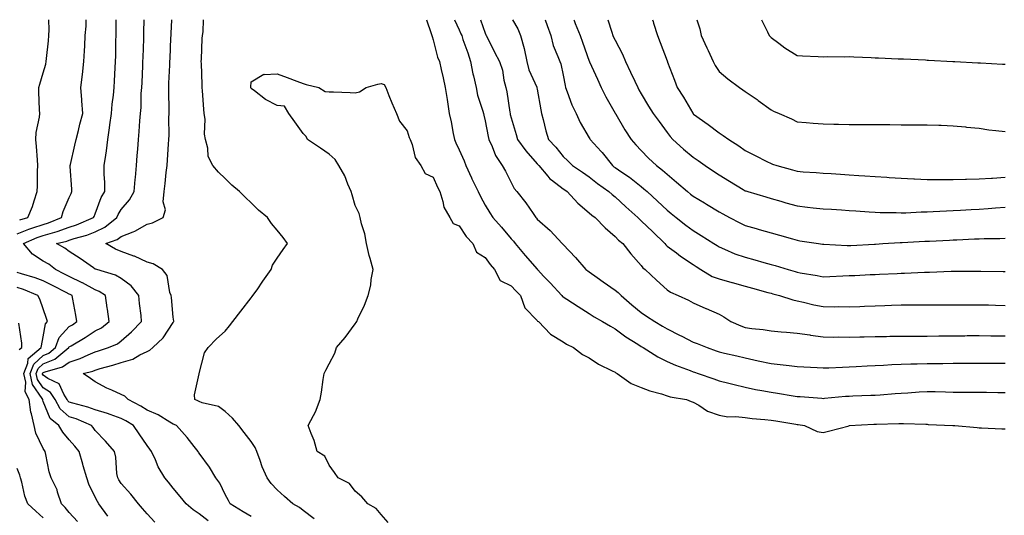
# Model space of a CAD drawing. Units: inches. Extents: x 973763 to 976403, y 7231898 to 7234538.
# Drawn here: x 975799 to 976178, y 7234347 to 7234538 of the extents above; entities that cross this region are included whole.
import ezdxf

# ---------------------------------------------------------------- set-up
doc = ezdxf.new("R2010")
doc.units = ezdxf.units.IN
doc.header["$MEASUREMENT"] = 0
doc.layers.add('Contour_97377231', color=7, linetype='Continuous', true_color=0xad2d98)

msp = doc.modelspace()

# ---------------------------------------------------------------- linework, layer by layer
at = {"layer": 'Contour_97377231'}
for points in [[(975798.05, 7234455.73, 3147), (975802.49, 7234457.48, 3147), (975804.07, 7234457.94, 3147), (975808.05, 7234459.29, 3147), (975810.07, 7234459.9, 3147), (975815.02, 7234461.92, 3147), (975815.75, 7234464.22, 3147), (975818.05, 7234469.68, 3147), (975818.74, 7234471.23, 3147), (975819.08, 7234471.92, 3147), (975819.02, 7234472.89, 3147), (975818.43, 7234481.54, 3147), (975818.4, 7234481.92, 3147), (975818.5, 7234482.37, 3147), (975820.21, 7234489.76, 3147), (975820.66, 7234491.92, 3147), (975821.55, 7234495.42, 3147), (975822.15, 7234497.82, 3147), (975823.21, 7234501.92, 3147), (975822.88, 7234506.75, 3147), (975822.84, 7234507.13, 3147), (975822.49, 7234511.92, 3147), (975823.09, 7234516.88, 3147), (975823.11, 7234516.98, 3147), (975823.69, 7234521.92, 3147), (975823.88, 7234526.09, 3147), (975824.04, 7234527.91, 3147), (975824.23, 7234531.92, 3147), (975824.49, 7234535.48, 3147), (975824.53, 7234538, 3147)], [(975798.97, 7234461, 3148), (975802.11, 7234461.92, 3148), (975803.85, 7234466.12, 3148), (975804.51, 7234468.38, 3148), (975805.75, 7234471.92, 3148), (975805.84, 7234474.13, 3148), (975805.89, 7234479.76, 3148), (975805.98, 7234481.92, 3148), (975805.81, 7234484.16, 3148), (975805.39, 7234489.26, 3148), (975805.2, 7234491.92, 3148), (975805.32, 7234494.65, 3148), (975806.61, 7234500.48, 3148), (975806.69, 7234501.92, 3148), (975806.65, 7234503.32, 3148), (975806.4, 7234510.27, 3148), (975806.35, 7234511.92, 3148), (975806.77, 7234513.2, 3148), (975808.05, 7234517.57, 3148), (975809.01, 7234520.96, 3148), (975809.19, 7234521.92, 3148), (975809.27, 7234523.14, 3148), (975810.04, 7234529.93, 3148), (975810.15, 7234531.92, 3148), (975810.27, 7234534.14, 3148), (975810.18, 7234538, 3148)], [(975850.93, 7234344.8, 3146), (975848.05, 7234347.98, 3146), (975846.24, 7234350.11, 3146), (975844.69, 7234351.92, 3146), (975841.74, 7234355.61, 3146), (975838.05, 7234359.71, 3146), (975837.17, 7234361.04, 3146), (975836.69, 7234361.92, 3146), (975836.4, 7234363.57, 3146), (975835.99, 7234369.86, 3146), (975835.51, 7234371.92, 3146), (975832.04, 7234375.91, 3146), (975828.05, 7234380.08, 3146), (975827.28, 7234381.15, 3146), (975826.57, 7234381.92, 3146), (975820.64, 7234384.51, 3146), (975818.05, 7234385.33, 3146), (975814.55, 7234388.42, 3146), (975812.57, 7234391.92, 3146), (975810.81, 7234394.68, 3146), (975808.05, 7234396.51, 3146), (975805.85, 7234399.72, 3146), (975805.35, 7234401.92, 3146), (975806.1, 7234403.87, 3146), (975808.05, 7234405.64, 3146), (975812.44, 7234407.53, 3146), (975817.85, 7234411.92, 3146), (975817.91, 7234412.06, 3146), (975818.05, 7234412.21, 3146), (975818.8, 7234412.67, 3146), (975824.15, 7234415.82, 3146), (975828.05, 7234418.35, 3146), (975830.39, 7234419.58, 3146), (975833.39, 7234421.92, 3146), (975832.82, 7234426.69, 3146), (975832.69, 7234427.28, 3146), (975832.03, 7234431.92, 3146), (975829.6, 7234433.47, 3146), (975828.05, 7234434.1, 3146), (975823.15, 7234436.82, 3146), (975823.02, 7234436.89, 3146), (975818.05, 7234439.23, 3146), (975816.27, 7234440.14, 3146), (975812.79, 7234441.92, 3146), (975810.13, 7234444, 3146), (975808.05, 7234445.21, 3146), (975803.96, 7234447.83, 3146), (975800.38, 7234451.92, 3146), (975805.73, 7234454.24, 3146), (975808.05, 7234455.05, 3146), (975812.5, 7234456.37, 3146), (975813.38, 7234456.59, 3146), (975818.05, 7234458.24, 3146), (975820.81, 7234459.16, 3146), (975827.35, 7234461.92, 3146), (975827.57, 7234462.4, 3146), (975828.05, 7234463.38, 3146), (975830.36, 7234469.61, 3146), (975831.69, 7234471.92, 3146), (975831.68, 7234475.55, 3146), (975831.54, 7234478.43, 3146), (975831.54, 7234481.92, 3146), (975832.06, 7234485.93, 3146), (975832.36, 7234487.61, 3146), (975832.87, 7234491.92, 3146), (975833.57, 7234496.4, 3146), (975833.66, 7234497.53, 3146), (975834.24, 7234501.92, 3146), (975834.49, 7234505.48, 3146), (975835.06, 7234508.93, 3146), (975835.31, 7234511.92, 3146), (975835.48, 7234514.49, 3146), (975835.68, 7234519.55, 3146), (975835.83, 7234521.92, 3146), (975835.92, 7234524.05, 3146), (975835.99, 7234529.86, 3146), (975836.06, 7234531.92, 3146), (975836.09, 7234533.88, 3146), (975836.13, 7234538, 3146)], [(975871.44, 7234345.31, 3145), (975868.05, 7234348.08, 3145), (975865.68, 7234349.55, 3145), (975862.96, 7234351.92, 3145), (975860.75, 7234354.62, 3145), (975858.05, 7234357.91, 3145), (975856.29, 7234360.16, 3145), (975854.84, 7234361.92, 3145), (975852.26, 7234366.13, 3145), (975851.19, 7234368.78, 3145), (975849.71, 7234371.92, 3145), (975849.07, 7234372.94, 3145), (975848.05, 7234374.23, 3145), (975844.93, 7234378.8, 3145), (975842.72, 7234381.92, 3145), (975839.86, 7234383.73, 3145), (975838.05, 7234384.7, 3145), (975833.73, 7234386.24, 3145), (975832.78, 7234386.65, 3145), (975828.05, 7234387.98, 3145), (975825.2, 7234389.07, 3145), (975819.39, 7234390.58, 3145), (975818.05, 7234391, 3145), (975817.56, 7234391.43, 3145), (975817.29, 7234391.92, 3145), (975815.96, 7234394.01, 3145), (975814.17, 7234398.04, 3145), (975809.86, 7234400.11, 3145), (975808.05, 7234401.31, 3145), (975807.81, 7234401.68, 3145), (975807.75, 7234401.92, 3145), (975807.84, 7234402.13, 3145), (975808.05, 7234402.34, 3145), (975808.78, 7234402.65, 3145), (975815.49, 7234404.48, 3145), (975818.05, 7234406.38, 3145), (975822.21, 7234407.76, 3145), (975825.31, 7234409.18, 3145), (975828.05, 7234410.28, 3145), (975829.32, 7234410.65, 3145), (975833.2, 7234411.92, 3145), (975836.56, 7234413.41, 3145), (975838.05, 7234414.52, 3145), (975842.02, 7234417.95, 3145), (975845.89, 7234421.92, 3145), (975845.68, 7234424.29, 3145), (975845.07, 7234428.94, 3145), (975844.82, 7234431.92, 3145), (975841.82, 7234435.69, 3145), (975838.05, 7234438.52, 3145), (975835.88, 7234439.75, 3145), (975828.63, 7234441.92, 3145), (975828.2, 7234442.07, 3145), (975828.05, 7234442.15, 3145), (975827.31, 7234442.66, 3145), (975822.3, 7234446.17, 3145), (975818.05, 7234448.94, 3145), (975816.35, 7234450.22, 3145), (975813.16, 7234451.92, 3145), (975817.1, 7234452.87, 3145), (975818.05, 7234453.2, 3145), (975819.97, 7234453.84, 3145), (975824.76, 7234455.21, 3145), (975828.05, 7234456.46, 3145), (975831.74, 7234458.23, 3145), (975836.35, 7234461.92, 3145), (975836.87, 7234463.1, 3145), (975838.05, 7234464.99, 3145), (975841.24, 7234468.73, 3145), (975843.07, 7234471.92, 3145), (975843.43, 7234476.54, 3145), (975843.52, 7234477.39, 3145), (975843.89, 7234481.92, 3145), (975844.19, 7234485.78, 3145), (975844.37, 7234488.24, 3145), (975844.66, 7234491.92, 3145), (975844.91, 7234495.06, 3145), (975845.2, 7234499.07, 3145), (975845.42, 7234501.92, 3145), (975845.67, 7234504.3, 3145), (975845.76, 7234509.63, 3145), (975845.96, 7234511.92, 3145), (975846.05, 7234513.92, 3145), (975846.34, 7234520.21, 3145), (975846.41, 7234521.92, 3145), (975846.46, 7234523.51, 3145), (975846.75, 7234530.62, 3145), (975846.79, 7234531.92, 3145), (975846.8, 7234533.17, 3145), (975846.86, 7234538, 3145)], [(975888.05, 7234346.95, 3144), (975884.93, 7234348.8, 3144), (975879.9, 7234351.92, 3144), (975879.27, 7234353.14, 3144), (975878.05, 7234355.44, 3144), (975875.92, 7234359.79, 3144), (975874.48, 7234361.92, 3144), (975872.05, 7234365.92, 3144), (975868.05, 7234371.35, 3144), (975867.82, 7234371.69, 3144), (975867.62, 7234371.92, 3144), (975866.11, 7234373.86, 3144), (975863.47, 7234377.34, 3144), (975859.24, 7234381.92, 3144), (975858.44, 7234382.31, 3144), (975858.05, 7234382.48, 3144), (975856.74, 7234383.23, 3144), (975852.2, 7234386.07, 3144), (975848.05, 7234387.93, 3144), (975845.57, 7234389.44, 3144), (975840.66, 7234391.92, 3144), (975839.44, 7234393.31, 3144), (975838.05, 7234393.9, 3144), (975834.41, 7234395.56, 3144), (975832.47, 7234396.34, 3144), (975828.05, 7234398.77, 3144), (975826.17, 7234400.05, 3144), (975823.43, 7234401.92, 3144), (975827.08, 7234402.89, 3144), (975828.05, 7234403.28, 3144), (975829.98, 7234403.85, 3144), (975834.76, 7234405.21, 3144), (975838.05, 7234406.24, 3144), (975842.52, 7234407.45, 3144), (975845.24, 7234409.11, 3144), (975848.05, 7234410.44, 3144), (975849.07, 7234410.9, 3144), (975850.2, 7234411.92, 3144), (975854.23, 7234415.74, 3144), (975858.05, 7234421.64, 3144), (975858.17, 7234421.8, 3144), (975858.22, 7234421.92, 3144), (975858.24, 7234422.11, 3144), (975858.05, 7234423.65, 3144), (975857.36, 7234431.23, 3144), (975857.27, 7234431.92, 3144), (975856.8, 7234433.17, 3144), (975855.75, 7234439.62, 3144), (975853.95, 7234441.92, 3144), (975850.3, 7234444.17, 3144), (975848.05, 7234444.78, 3144), (975843.17, 7234447.04, 3144), (975842.84, 7234447.13, 3144), (975838.05, 7234448.84, 3144), (975835.88, 7234449.75, 3144), (975832.12, 7234451.92, 3144), (975836.46, 7234453.51, 3144), (975838.05, 7234454.69, 3144), (975842.57, 7234456.44, 3144), (975843.32, 7234456.65, 3144), (975848.05, 7234459.35, 3144), (975850.12, 7234459.85, 3144), (975854.23, 7234461.92, 3144), (975855.1, 7234464.87, 3144), (975854.11, 7234467.98, 3144), (975854.52, 7234471.92, 3144), (975854.89, 7234475.08, 3144), (975855.38, 7234479.25, 3144), (975855.69, 7234481.92, 3144), (975855.84, 7234484.13, 3144), (975856.24, 7234490.11, 3144), (975856.37, 7234491.92, 3144), (975856.42, 7234493.55, 3144), (975856.37, 7234500.24, 3144), (975856.42, 7234501.92, 3144), (975856.42, 7234503.55, 3144), (975856.33, 7234510.2, 3144), (975856.34, 7234511.92, 3144), (975856.41, 7234513.56, 3144), (975856.71, 7234520.58, 3144), (975856.77, 7234521.92, 3144), (975856.83, 7234523.14, 3144), (975857.16, 7234531.03, 3144), (975857.2, 7234531.92, 3144), (975857.22, 7234532.75, 3144), (975857.45, 7234538, 3144)], [(975912.28, 7234346.15, 3143), (975908.05, 7234349.28, 3143), (975906.59, 7234350.46, 3143), (975904.01, 7234351.92, 3143), (975900.8, 7234354.67, 3143), (975898.05, 7234357.23, 3143), (975895.77, 7234359.64, 3143), (975894.21, 7234361.92, 3143), (975892.24, 7234366.11, 3143), (975891.47, 7234368.5, 3143), (975890.15, 7234371.92, 3143), (975889.61, 7234373.48, 3143), (975888.05, 7234375.8, 3143), (975885.39, 7234379.26, 3143), (975883.25, 7234381.92, 3143), (975880.89, 7234384.76, 3143), (975878.05, 7234387.37, 3143), (975875.43, 7234389.3, 3143), (975869.23, 7234390.74, 3143), (975868.05, 7234391.22, 3143), (975867.57, 7234391.44, 3143), (975866.3, 7234391.92, 3143), (975866.19, 7234393.78, 3143), (975868.02, 7234401.89, 3143), (975868.02, 7234401.92, 3143), (975868.04, 7234401.93, 3143), (975868.05, 7234401.99, 3143), (975870.09, 7234409.88, 3143), (975871.43, 7234411.92, 3143), (975874.71, 7234415.26, 3143), (975878.05, 7234418.26, 3143), (975879.66, 7234420.31, 3143), (975880.92, 7234421.92, 3143), (975884.05, 7234425.92, 3143), (975888.05, 7234431.01, 3143), (975888.44, 7234431.53, 3143), (975888.72, 7234431.92, 3143), (975890.3, 7234434.17, 3143), (975892.56, 7234437.41, 3143), (975895.67, 7234441.92, 3143), (975896.29, 7234443.68, 3143), (975898.05, 7234446.3, 3143), (975900.33, 7234449.64, 3143), (975901.97, 7234451.92, 3143), (975900.34, 7234454.21, 3143), (975898.05, 7234457.07, 3143), (975895.82, 7234459.69, 3143), (975894.27, 7234461.92, 3143), (975890.87, 7234464.74, 3143), (975888.05, 7234467.59, 3143), (975885.79, 7234469.66, 3143), (975883.59, 7234471.92, 3143), (975880.57, 7234474.44, 3143), (975878.05, 7234477, 3143), (975875.5, 7234479.37, 3143), (975873.29, 7234481.92, 3143), (975871.53, 7234485.4, 3143), (975871.36, 7234488.61, 3143), (975870.45, 7234491.92, 3143), (975870.11, 7234493.98, 3143), (975870.27, 7234499.7, 3143), (975870, 7234501.92, 3143), (975869.79, 7234503.66, 3143), (975869.35, 7234510.62, 3143), (975869.2, 7234511.92, 3143), (975869.19, 7234513.06, 3143), (975868.86, 7234521.11, 3143), (975868.85, 7234521.92, 3143), (975868.91, 7234522.78, 3143), (975869.19, 7234530.78, 3143), (975869.27, 7234531.92, 3143), (975869.51, 7234533.38, 3143), (975869.71, 7234538, 3143)], [(975955.43, 7234538, 3143), (975957.27, 7234532.7, 3143), (975957.53, 7234531.92, 3143), (975957.66, 7234531.53, 3143), (975958.05, 7234530.22, 3143), (975959.69, 7234523.56, 3143), (975960.42, 7234521.92, 3143), (975961.14, 7234518.83, 3143), (975961.84, 7234515.71, 3143), (975962.72, 7234511.92, 3143), (975963.39, 7234507.26, 3143), (975963.5, 7234506.47, 3143), (975964.15, 7234501.92, 3143), (975964.92, 7234498.79, 3143), (975965.74, 7234494.23, 3143), (975966.25, 7234491.92, 3143), (975966.79, 7234490.66, 3143), (975968.05, 7234488.03, 3143), (975969.92, 7234483.79, 3143), (975970.63, 7234481.92, 3143), (975972.78, 7234477.19, 3143), (975972.94, 7234476.81, 3143), (975975.31, 7234471.92, 3143), (975976.2, 7234470.07, 3143), (975978.05, 7234466.71, 3143), (975979.85, 7234463.72, 3143), (975981.06, 7234461.92, 3143), (975984.35, 7234458.22, 3143), (975988.05, 7234453.81, 3143), (975988.93, 7234452.8, 3143), (975989.64, 7234451.92, 3143), (975993.5, 7234447.37, 3143), (975998.05, 7234442.03, 3143), (975998.11, 7234441.98, 3143), (975998.15, 7234441.92, 3143), (976000.66, 7234439.31, 3143), (976003, 7234436.87, 3143), (976007.52, 7234431.92, 3143), (976007.76, 7234431.63, 3143), (976008.05, 7234431.4, 3143), (976009.46, 7234430.51, 3143), (976013.89, 7234427.76, 3143), (976018.05, 7234425, 3143), (976019.93, 7234423.8, 3143), (976023.15, 7234421.92, 3143), (976026.25, 7234420.12, 3143), (976028.05, 7234419.16, 3143), (976032.18, 7234416.05, 3143), (976036.77, 7234413.2, 3143), (976038.05, 7234412.37, 3143), (976038.33, 7234412.2, 3143), (976038.83, 7234411.92, 3143), (976044.48, 7234408.35, 3143), (976048.05, 7234406.62, 3143), (976051.27, 7234405.14, 3143), (976056.89, 7234403.08, 3143), (976058.05, 7234402.61, 3143), (976058.57, 7234402.44, 3143), (976060.05, 7234401.92, 3143), (976065.99, 7234399.86, 3143), (976068.05, 7234399.15, 3143), (976071.73, 7234398.24, 3143), (976073.86, 7234397.73, 3143), (976078.05, 7234396.69, 3143), (976082.01, 7234395.88, 3143), (976084.52, 7234395.45, 3143), (976088.05, 7234394.77, 3143), (976090.55, 7234394.42, 3143), (976096.59, 7234393.38, 3143), (976098.05, 7234393.16, 3143), (976099.22, 7234393.09, 3143), (976107.52, 7234392.45, 3143), (976108.05, 7234392.41, 3143), (976108.58, 7234392.45, 3143), (976116.74, 7234393.23, 3143), (976118.05, 7234393.32, 3143), (976119.51, 7234393.38, 3143), (976126.36, 7234393.61, 3143), (976128.05, 7234393.68, 3143), (976129.95, 7234393.82, 3143), (976135.74, 7234394.23, 3143), (976138.05, 7234394.41, 3143), (976140.68, 7234394.55, 3143), (976145.08, 7234394.89, 3143), (976148.05, 7234395.04, 3143), (976151.14, 7234395.01, 3143), (976155.1, 7234394.87, 3143), (976158.05, 7234394.84, 3143), (976160.95, 7234394.82, 3143), (976165.2, 7234394.77, 3143), (976168.05, 7234394.76, 3143), (976170.87, 7234394.74, 3143), (976175.28, 7234394.69, 3143), (976178.05, 7234394.67, 3143)], [(975966.22, 7234538, 3144), (975968.05, 7234534.15, 3144), (975968.75, 7234532.62, 3144), (975969.03, 7234531.92, 3144), (975969.52, 7234530.45, 3144), (975971.38, 7234525.25, 3144), (975972.43, 7234521.92, 3144), (975973.36, 7234517.23, 3144), (975973.61, 7234516.36, 3144), (975974.61, 7234511.92, 3144), (975975.16, 7234509.03, 3144), (975977.18, 7234502.79, 3144), (975977.39, 7234501.92, 3144), (975977.49, 7234501.36, 3144), (975978.05, 7234499.09, 3144), (975979.23, 7234493.1, 3144), (975979.51, 7234491.92, 3144), (975980.76, 7234489.21, 3144), (975981.97, 7234485.84, 3144), (975984.6, 7234481.92, 3144), (975985.85, 7234479.72, 3144), (975988.05, 7234475.35, 3144), (975989.23, 7234473.1, 3144), (975990.24, 7234471.92, 3144), (975993.71, 7234467.58, 3144), (975996.46, 7234463.51, 3144), (975997.56, 7234461.92, 3144), (975997.8, 7234461.67, 3144), (975998.05, 7234461.33, 3144), (976003.05, 7234456.92, 3144), (976007.7, 7234451.92, 3144), (976007.87, 7234451.74, 3144), (976008.05, 7234451.51, 3144), (976012.75, 7234446.62, 3144), (976016.8, 7234441.92, 3144), (976017.52, 7234441.39, 3144), (976018.05, 7234441.02, 3144), (976021.09, 7234438.88, 3144), (976023.39, 7234437.26, 3144), (976028.05, 7234434.01, 3144), (976029.19, 7234433.06, 3144), (976030.31, 7234431.92, 3144), (976034.51, 7234428.38, 3144), (976038.05, 7234425.43, 3144), (976040.16, 7234424.03, 3144), (976043.27, 7234421.92, 3144), (976046.3, 7234420.17, 3144), (976048.05, 7234419.17, 3144), (976052.85, 7234416.72, 3144), (976053.67, 7234416.3, 3144), (976058.05, 7234414.01, 3144), (976059.6, 7234413.47, 3144), (976063.4, 7234411.92, 3144), (976066.88, 7234410.75, 3144), (976068.05, 7234410.35, 3144), (976070.12, 7234409.85, 3144), (976074.86, 7234408.73, 3144), (976078.05, 7234407.96, 3144), (976083.02, 7234406.89, 3144), (976083.1, 7234406.87, 3144), (976088.05, 7234405.78, 3144), (976091.56, 7234405.43, 3144), (976094.97, 7234405, 3144), (976098.05, 7234404.67, 3144), (976100.64, 7234404.51, 3144), (976105.72, 7234404.25, 3144), (976108.05, 7234404.11, 3144), (976110.32, 7234404.19, 3144), (976115.5, 7234404.47, 3144), (976118.05, 7234404.56, 3144), (976120.81, 7234404.68, 3144), (976125.07, 7234404.9, 3144), (976128.05, 7234405.04, 3144), (976131.32, 7234405.19, 3144), (976134.53, 7234405.44, 3144), (976138.05, 7234405.58, 3144), (976141.78, 7234405.65, 3144), (976144.26, 7234405.71, 3144), (976148.05, 7234405.78, 3144), (976151.96, 7234405.83, 3144), (976154.11, 7234405.86, 3144), (976158.05, 7234405.9, 3144), (976162.05, 7234405.92, 3144), (976164.04, 7234405.93, 3144), (976168.05, 7234405.95, 3144), (976172.07, 7234405.94, 3144), (976174.03, 7234405.94, 3144), (976178.05, 7234405.93, 3144)], [(975976.26, 7234538, 3145), (975978.05, 7234532.85, 3145), (975978.34, 7234532.21, 3145), (975978.5, 7234531.92, 3145), (975978.96, 7234531.01, 3145), (975981.59, 7234525.46, 3145), (975983.59, 7234521.92, 3145), (975984.67, 7234518.54, 3145), (975985.26, 7234514.71, 3145), (975985.95, 7234511.92, 3145), (975986.37, 7234510.24, 3145), (975987.51, 7234502.46, 3145), (975987.63, 7234501.92, 3145), (975987.71, 7234501.58, 3145), (975988.05, 7234500.31, 3145), (975989.99, 7234493.86, 3145), (975990.47, 7234491.92, 3145), (975993.65, 7234487.52, 3145), (975998.05, 7234482.62, 3145), (975998.39, 7234482.26, 3145), (975998.67, 7234481.92, 3145), (976002.19, 7234477.78, 3145), (976002.96, 7234476.83, 3145), (976003.55, 7234476.42, 3145), (976008.05, 7234473.01, 3145), (976008.7, 7234472.57, 3145), (976009.62, 7234471.92, 3145), (976013.64, 7234467.51, 3145), (976018.05, 7234463.79, 3145), (976019.04, 7234462.91, 3145), (976020.36, 7234461.92, 3145), (976024.17, 7234458.04, 3145), (976028.05, 7234454.63, 3145), (976029.34, 7234453.21, 3145), (976030.96, 7234451.92, 3145), (976034.08, 7234447.95, 3145), (976038.05, 7234443.49, 3145), (976038.71, 7234442.58, 3145), (976039.55, 7234441.92, 3145), (976044.01, 7234437.88, 3145), (976048.05, 7234434.18, 3145), (976049.34, 7234433.21, 3145), (976052.24, 7234431.92, 3145), (976056.29, 7234430.16, 3145), (976058.05, 7234429.11, 3145), (976062.96, 7234427.01, 3145), (976063.09, 7234426.96, 3145), (976068.05, 7234424.82, 3145), (976069.87, 7234423.74, 3145), (976072.59, 7234421.92, 3145), (976076.37, 7234420.24, 3145), (976078.05, 7234419.68, 3145), (976080.69, 7234419.28, 3145), (976085.02, 7234418.89, 3145), (976088.05, 7234418.37, 3145), (976091.95, 7234418.02, 3145), (976093.99, 7234417.86, 3145), (976098.05, 7234417.51, 3145), (976102.92, 7234416.79, 3145), (976103.21, 7234416.76, 3145), (976108.05, 7234416.12, 3145), (976112.12, 7234415.99, 3145), (976113.96, 7234416.01, 3145), (976118.05, 7234415.89, 3145), (976122.15, 7234416.02, 3145), (976123.87, 7234416.1, 3145), (976128.05, 7234416.23, 3145), (976132.39, 7234416.26, 3145), (976133.69, 7234416.28, 3145), (976138.05, 7234416.31, 3145), (976142.47, 7234416.34, 3145), (976143.61, 7234416.36, 3145), (976148.05, 7234416.39, 3145), (976152.56, 7234416.43, 3145), (976153.52, 7234416.45, 3145), (976158.05, 7234416.48, 3145), (976162.64, 7234416.51, 3145), (976163.45, 7234416.52, 3145), (976168.05, 7234416.55, 3145), (976172.61, 7234416.48, 3145), (976173.5, 7234416.47, 3145), (976178.05, 7234416.4, 3145)], [(975988.6, 7234538, 3146), (975990.59, 7234534.46, 3146), (975991.63, 7234531.92, 3146), (975993.03, 7234526.94, 3146), (975993.04, 7234526.91, 3146), (975994.05, 7234521.92, 3146), (975994.84, 7234518.71, 3146), (975997.88, 7234512.09, 3146), (975997.94, 7234511.92, 3146), (975997.96, 7234511.83, 3146), (975998.05, 7234511.3, 3146), (975999.42, 7234503.29, 3146), (975999.75, 7234501.92, 3146), (976000.4, 7234499.57, 3146), (976001.4, 7234495.27, 3146), (976002.47, 7234491.92, 3146), (976005.18, 7234489.05, 3146), (976008.05, 7234485.37, 3146), (976009.82, 7234483.69, 3146), (976011.71, 7234481.92, 3146), (976015.53, 7234479.4, 3146), (976018.05, 7234477.61, 3146), (976021.21, 7234475.08, 3146), (976025.67, 7234471.92, 3146), (976026.93, 7234470.8, 3146), (976028.05, 7234469.94, 3146), (976032.23, 7234466.1, 3146), (976036.79, 7234461.92, 3146), (976037.4, 7234461.27, 3146), (976038.05, 7234460.73, 3146), (976042.53, 7234456.4, 3146), (976047.15, 7234451.92, 3146), (976047.54, 7234451.41, 3146), (976048.05, 7234450.99, 3146), (976051.65, 7234448.32, 3146), (976053.25, 7234447.12, 3146), (976058.05, 7234443.89, 3146), (976059.25, 7234443.12, 3146), (976061.08, 7234441.92, 3146), (976065.44, 7234439.31, 3146), (976068.05, 7234438.33, 3146), (976072.97, 7234437, 3146), (976073.1, 7234436.97, 3146), (976078.05, 7234435.53, 3146), (976080.87, 7234434.74, 3146), (976086.83, 7234433.14, 3146), (976088.05, 7234432.8, 3146), (976088.74, 7234432.61, 3146), (976091.3, 7234431.92, 3146), (976096.39, 7234430.26, 3146), (976098.05, 7234429.96, 3146), (976100.56, 7234429.41, 3146), (976104.52, 7234428.39, 3146), (976108.05, 7234427.69, 3146), (976112.33, 7234427.64, 3146), (976113.84, 7234427.71, 3146), (976118.05, 7234427.65, 3146), (976122.18, 7234427.79, 3146), (976124.01, 7234427.88, 3146), (976128.05, 7234428.01, 3146), (976131.86, 7234428.11, 3146), (976134.36, 7234428.23, 3146), (976138.05, 7234428.33, 3146), (976141.64, 7234428.33, 3146), (976144.47, 7234428.34, 3146), (976148.05, 7234428.35, 3146), (976151.62, 7234428.35, 3146), (976154.49, 7234428.36, 3146), (976158.05, 7234428.36, 3146), (976161.6, 7234428.37, 3146), (976164.5, 7234428.37, 3146), (976168.05, 7234428.38, 3146), (976171.66, 7234428.31, 3146), (976174.39, 7234428.26, 3146), (976178.05, 7234428.18, 3146)], [(976001.18, 7234538, 3147), (976001.86, 7234535.73, 3147), (976003.3, 7234531.92, 3147), (976004.21, 7234528.08, 3147), (976006.07, 7234523.9, 3147), (976006.72, 7234521.92, 3147), (976007.17, 7234521.04, 3147), (976008.05, 7234516.62, 3147), (976008.77, 7234512.64, 3147), (976009.01, 7234511.92, 3147), (976009.65, 7234510.32, 3147), (976011.45, 7234505.32, 3147), (976013, 7234501.92, 3147), (976014.66, 7234498.53, 3147), (976018.05, 7234492.59, 3147), (976018.28, 7234492.15, 3147), (976018.43, 7234491.92, 3147), (976022.67, 7234487.3, 3147), (976023.03, 7234486.9, 3147), (976027.02, 7234481.92, 3147), (976027.59, 7234481.46, 3147), (976028.05, 7234481.13, 3147), (976030.61, 7234479.36, 3147), (976033.53, 7234477.4, 3147), (976038.05, 7234473.87, 3147), (976039.15, 7234473.02, 3147), (976040.37, 7234471.92, 3147), (976044.36, 7234468.23, 3147), (976048.05, 7234464.75, 3147), (976049.61, 7234463.48, 3147), (976051.58, 7234461.92, 3147), (976055.19, 7234459.06, 3147), (976058.05, 7234456.95, 3147), (976061.17, 7234455.05, 3147), (976066.08, 7234451.92, 3147), (976067.28, 7234451.15, 3147), (976068.05, 7234450.64, 3147), (976070.19, 7234449.78, 3147), (976074.12, 7234447.99, 3147), (976078.05, 7234446.68, 3147), (976081.82, 7234445.69, 3147), (976085.3, 7234444.67, 3147), (976088.05, 7234443.91, 3147), (976089.61, 7234443.48, 3147), (976094.57, 7234441.92, 3147), (976097.28, 7234441.15, 3147), (976098.05, 7234440.93, 3147), (976099.29, 7234440.68, 3147), (976105.77, 7234439.64, 3147), (976108.05, 7234439.14, 3147), (976110.71, 7234439.26, 3147), (976115.63, 7234439.5, 3147), (976118.05, 7234439.61, 3147), (976120.26, 7234439.71, 3147), (976126.12, 7234439.99, 3147), (976128.05, 7234440.07, 3147), (976129.81, 7234440.16, 3147), (976136.6, 7234440.47, 3147), (976138.05, 7234440.54, 3147), (976139.39, 7234440.58, 3147), (976147.07, 7234440.94, 3147), (976148.05, 7234440.97, 3147), (976148.98, 7234440.99, 3147), (976157.39, 7234441.26, 3147), (976158.05, 7234441.27, 3147), (976158.69, 7234441.28, 3147), (976167.42, 7234441.29, 3147), (976168.05, 7234441.29, 3147), (976168.69, 7234441.28, 3147), (976177.32, 7234441.19, 3147), (976178.05, 7234441.18, 3147)], [(976012.13, 7234538, 3148), (976012.24, 7234537.73, 3148), (976012.72, 7234536.59, 3148), (976014.55, 7234531.92, 3148), (976015.47, 7234529.34, 3148), (976018.05, 7234522.1, 3148), (976018.11, 7234521.98, 3148), (976018.13, 7234521.92, 3148), (976018.2, 7234521.77, 3148), (976021.21, 7234515.08, 3148), (976022.69, 7234511.92, 3148), (976024.51, 7234508.38, 3148), (976028.05, 7234502.11, 3148), (976028.12, 7234501.99, 3148), (976028.15, 7234501.92, 3148), (976028.3, 7234501.67, 3148), (976031.81, 7234495.68, 3148), (976034.28, 7234491.92, 3148), (976036.02, 7234489.89, 3148), (976038.05, 7234487.74, 3148), (976040.91, 7234484.78, 3148), (976043.93, 7234481.92, 3148), (976046.27, 7234480.14, 3148), (976048.05, 7234478.56, 3148), (976051.7, 7234475.57, 3148), (976055.85, 7234471.92, 3148), (976057.06, 7234470.93, 3148), (976058.05, 7234470.15, 3148), (976062.4, 7234467.57, 3148), (976063.23, 7234467.1, 3148), (976068.05, 7234464.08, 3148), (976069.43, 7234463.3, 3148), (976072.07, 7234461.92, 3148), (976076.05, 7234459.92, 3148), (976078.05, 7234458.91, 3148), (976082.27, 7234457.7, 3148), (976083.48, 7234457.35, 3148), (976088.05, 7234456.04, 3148), (976091.26, 7234455.13, 3148), (976096.25, 7234453.72, 3148), (976098.05, 7234453.2, 3148), (976099.17, 7234453.04, 3148), (976106.29, 7234451.92, 3148), (976107.83, 7234451.7, 3148), (976108.05, 7234451.66, 3148), (976108.31, 7234451.66, 3148), (976117.33, 7234451.2, 3148), (976118.05, 7234451.2, 3148), (976118.74, 7234451.23, 3148), (976127.87, 7234451.74, 3148), (976128.05, 7234451.75, 3148), (976128.21, 7234451.76, 3148), (976131, 7234451.92, 3148), (976137.67, 7234452.3, 3148), (976138.05, 7234452.3, 3148), (976138.46, 7234452.33, 3148), (976147.17, 7234452.8, 3148), (976148.05, 7234452.85, 3148), (976149.04, 7234452.91, 3148), (976156.69, 7234453.28, 3148), (976158.05, 7234453.35, 3148), (976159.55, 7234453.42, 3148), (976166.25, 7234453.72, 3148), (976168.05, 7234453.81, 3148), (976170.02, 7234453.89, 3148), (976176.03, 7234453.94, 3148), (976178.05, 7234454.03, 3148)], [(976025.27, 7234538, 3149), (976026.73, 7234533.24, 3149), (976027.22, 7234531.92, 3149), (976027.47, 7234531.34, 3149), (976028.05, 7234530.09, 3149), (976030.89, 7234524.76, 3149), (976032.07, 7234521.92, 3149), (976034.01, 7234517.88, 3149), (976035.63, 7234514.34, 3149), (976036.75, 7234511.92, 3149), (976037.21, 7234511.08, 3149), (976038.05, 7234509.56, 3149), (976040.88, 7234504.75, 3149), (976042.7, 7234501.92, 3149), (976044.94, 7234498.81, 3149), (976048.05, 7234494.57, 3149), (976049.19, 7234493.06, 3149), (976050.21, 7234491.92, 3149), (976054.38, 7234488.25, 3149), (976058.05, 7234485.09, 3149), (976059.95, 7234483.82, 3149), (976062.67, 7234481.92, 3149), (976065.89, 7234479.76, 3149), (976068.05, 7234478.38, 3149), (976072.01, 7234475.88, 3149), (976077.25, 7234472.72, 3149), (976078.05, 7234472.23, 3149), (976078.28, 7234472.15, 3149), (976079.04, 7234471.92, 3149), (976085.98, 7234469.85, 3149), (976088.05, 7234469.24, 3149), (976091.79, 7234468.18, 3149), (976093.75, 7234467.62, 3149), (976098.05, 7234466.4, 3149), (976102.11, 7234465.98, 3149), (976104.24, 7234465.73, 3149), (976108.05, 7234465.34, 3149), (976111.25, 7234465.12, 3149), (976115.1, 7234464.87, 3149), (976118.05, 7234464.67, 3149), (976120.64, 7234464.51, 3149), (976125.8, 7234464.17, 3149), (976128.05, 7234464.01, 3149), (976130.06, 7234463.93, 3149), (976136.14, 7234463.83, 3149), (976138.05, 7234463.76, 3149), (976139.89, 7234463.76, 3149), (976145.85, 7234464.12, 3149), (976148.05, 7234464.12, 3149), (976150.34, 7234464.21, 3149), (976155.48, 7234464.49, 3149), (976158.05, 7234464.59, 3149), (976160.87, 7234464.74, 3149), (976165, 7234464.97, 3149), (976168.05, 7234465.13, 3149), (976171.56, 7234465.43, 3149), (976174.34, 7234465.63, 3149), (976178.05, 7234465.94, 3149)], [(976042.46, 7234538, 3150), (976042.69, 7234537.28, 3150), (976042.86, 7234536.73, 3150), (976044.33, 7234531.92, 3150), (976045.38, 7234529.25, 3150), (976048.05, 7234522.22, 3150), (976048.13, 7234522, 3150), (976048.17, 7234521.92, 3150), (976048.24, 7234521.73, 3150), (976050.88, 7234514.75, 3150), (976051.91, 7234511.92, 3150), (976054.37, 7234508.24, 3150), (976057.94, 7234502.03, 3150), (976058, 7234501.92, 3150), (976058.02, 7234501.89, 3150), (976058.05, 7234501.87, 3150), (976058.24, 7234501.73, 3150), (976063.88, 7234497.75, 3150), (976068.05, 7234494.5, 3150), (976069.63, 7234493.5, 3150), (976071.74, 7234491.92, 3150), (976075.64, 7234489.51, 3150), (976078.05, 7234487.7, 3150), (976081.87, 7234485.74, 3150), (976086.46, 7234483.51, 3150), (976088.05, 7234482.72, 3150), (976088.63, 7234482.5, 3150), (976090.21, 7234481.92, 3150), (976096.35, 7234480.22, 3150), (976098.05, 7234479.74, 3150), (976100.4, 7234479.57, 3150), (976105.36, 7234479.23, 3150), (976108.05, 7234479.03, 3150), (976111.14, 7234478.83, 3150), (976114.73, 7234478.6, 3150), (976118.05, 7234478.38, 3150), (976121.85, 7234478.12, 3150), (976124.1, 7234477.97, 3150), (976128.05, 7234477.71, 3150), (976132.55, 7234477.42, 3150), (976133.49, 7234477.36, 3150), (976138.05, 7234477.06, 3150), (976142.91, 7234476.78, 3150), (976143.21, 7234476.76, 3150), (976148.05, 7234476.5, 3150), (976152.66, 7234476.53, 3150), (976153.42, 7234476.55, 3150), (976158.05, 7234476.58, 3150), (976162.8, 7234476.67, 3150), (976163.27, 7234476.7, 3150), (976168.05, 7234476.77, 3150), (976172.86, 7234477.11, 3150), (976173.25, 7234477.12, 3150), (976178.05, 7234477.41, 3150)], [(976059.47, 7234538, 3151), (976060.62, 7234534.49, 3151), (976061.15, 7234531.92, 3151), (976063.36, 7234527.23, 3151), (976063.86, 7234526.11, 3151), (976065.76, 7234521.92, 3151), (976066.51, 7234520.38, 3151), (976068.05, 7234518.07, 3151), (976071.42, 7234515.29, 3151), (976075.86, 7234511.92, 3151), (976077.19, 7234511.06, 3151), (976078.05, 7234510.45, 3151), (976082.69, 7234507.28, 3151), (976083.12, 7234506.99, 3151), (976088.05, 7234503.38, 3151), (976089.02, 7234502.89, 3151), (976091.1, 7234501.92, 3151), (976095.96, 7234499.83, 3151), (976098.05, 7234498.7, 3151), (976101.53, 7234498.44, 3151), (976104.29, 7234498.16, 3151), (976108.05, 7234497.91, 3151), (976112.13, 7234497.84, 3151), (976113.95, 7234497.82, 3151), (976118.05, 7234497.74, 3151), (976122.26, 7234497.71, 3151), (976123.85, 7234497.72, 3151), (976128.05, 7234497.68, 3151), (976132.32, 7234497.65, 3151), (976133.78, 7234497.65, 3151), (976138.05, 7234497.61, 3151), (976143.74, 7234497.61, 3151), (976148.05, 7234497.62, 3151), (976152.52, 7234497.45, 3151), (976153.52, 7234497.39, 3151), (976158.05, 7234497.22, 3151), (976162.9, 7234496.77, 3151), (976163.24, 7234496.73, 3151), (976168.05, 7234496.26, 3151), (976171.83, 7234495.7, 3151), (976174.51, 7234495.46, 3151), (976178.05, 7234495, 3151)], [(976084.42, 7234538, 3152), (976086.66, 7234533.31, 3152), (976087.28, 7234531.92, 3152), (976087.65, 7234531.52, 3152), (976088.05, 7234531.15, 3152), (976090.97, 7234529, 3152), (976093.34, 7234527.21, 3152), (976098.05, 7234524.19, 3152), (976100.19, 7234524.06, 3152), (976106.11, 7234523.86, 3152), (976108.05, 7234523.75, 3152), (976109.94, 7234523.81, 3152), (976116.24, 7234523.73, 3152), (976118.05, 7234523.8, 3152), (976119.83, 7234523.7, 3152), (976126.54, 7234523.43, 3152), (976128.05, 7234523.36, 3152), (976129.43, 7234523.3, 3152), (976136.98, 7234522.99, 3152), (976138.05, 7234522.96, 3152), (976139.04, 7234522.91, 3152), (976147.44, 7234522.53, 3152), (976148.05, 7234522.5, 3152), (976148.6, 7234522.47, 3152), (976158.01, 7234521.96, 3152), (976158.09, 7234521.96, 3152), (976158.73, 7234521.92, 3152), (976167.58, 7234521.45, 3152), (976168.05, 7234521.43, 3152), (976168.58, 7234521.39, 3152), (976177.07, 7234520.94, 3152), (976178.05, 7234520.88, 3152)], [(975940.76, 7234344.63, 3142), (975938.05, 7234347.73, 3142), (975936.15, 7234350.02, 3142), (975932.96, 7234351.92, 3142), (975930.64, 7234354.51, 3142), (975928.05, 7234356.77, 3142), (975925.83, 7234359.7, 3142), (975921.47, 7234361.92, 3142), (975920.1, 7234363.97, 3142), (975918.05, 7234366.69, 3142), (975916.37, 7234370.24, 3142), (975913.44, 7234371.92, 3142), (975912.32, 7234376.19, 3142), (975911.1, 7234378.87, 3142), (975910.01, 7234381.92, 3142), (975911.99, 7234385.86, 3142), (975912.75, 7234387.22, 3142), (975914.59, 7234391.92, 3142), (975915.15, 7234394.82, 3142), (975915.76, 7234399.63, 3142), (975916.16, 7234401.92, 3142), (975916.75, 7234403.22, 3142), (975918.05, 7234405.64, 3142), (975920.18, 7234409.79, 3142), (975920.89, 7234411.92, 3142), (975924.18, 7234415.79, 3142), (975928.05, 7234421.09, 3142), (975928.44, 7234421.53, 3142), (975928.62, 7234421.92, 3142), (975929.07, 7234422.94, 3142), (975931.67, 7234428.3, 3142), (975933.04, 7234431.92, 3142), (975934.09, 7234435.88, 3142), (975934.19, 7234438.06, 3142), (975934.91, 7234441.92, 3142), (975933.8, 7234446.17, 3142), (975933.44, 7234447.31, 3142), (975932.42, 7234451.92, 3142), (975931.78, 7234455.65, 3142), (975930.47, 7234459.5, 3142), (975929.92, 7234461.92, 3142), (975929.64, 7234463.51, 3142), (975928.05, 7234466.62, 3142), (975926.83, 7234470.7, 3142), (975926.47, 7234471.92, 3142), (975925.24, 7234474.73, 3142), (975924.11, 7234477.98, 3142), (975921.73, 7234481.92, 3142), (975920.38, 7234484.25, 3142), (975918.05, 7234486.3, 3142), (975914.69, 7234488.56, 3142), (975909.71, 7234491.92, 3142), (975909.2, 7234493.07, 3142), (975908.05, 7234494.23, 3142), (975904.84, 7234498.71, 3142), (975902.54, 7234501.92, 3142), (975900.86, 7234504.73, 3142), (975898.05, 7234505.01, 3142), (975893.49, 7234507.36, 3142), (975889.32, 7234510.65, 3142), (975888.05, 7234511.6, 3142), (975887.94, 7234511.81, 3142), (975887.9, 7234511.92, 3142), (975887.91, 7234512.06, 3142), (975888.05, 7234514.05, 3142), (975892.92, 7234517.05, 3142), (975893.07, 7234516.94, 3142), (975898.05, 7234517.18, 3142), (975901.9, 7234515.77, 3142), (975905.65, 7234514.32, 3142), (975908.05, 7234513.41, 3142), (975909.19, 7234513.06, 3142), (975914.02, 7234511.92, 3142), (975916.48, 7234510.35, 3142), (975918.05, 7234510.33, 3142), (975919.74, 7234510.23, 3142), (975926.09, 7234509.96, 3142), (975928.05, 7234509.84, 3142), (975929.67, 7234510.3, 3142), (975932.28, 7234511.92, 3142), (975936.81, 7234513.16, 3142), (975938.05, 7234513.44, 3142), (975939.17, 7234513.04, 3142), (975939.83, 7234511.92, 3142), (975941.05, 7234508.92, 3142), (975942.15, 7234506.02, 3142), (975943.96, 7234501.92, 3142), (975945.06, 7234498.93, 3142), (975948.05, 7234495.24, 3142), (975948.86, 7234492.73, 3142), (975949.16, 7234491.92, 3142), (975949.91, 7234490.06, 3142), (975951.1, 7234484.97, 3142), (975953.25, 7234481.92, 3142), (975955.02, 7234478.89, 3142), (975958.05, 7234477.48, 3142), (975959.74, 7234473.61, 3142), (975960.59, 7234471.92, 3142), (975961.81, 7234468.16, 3142), (975962.09, 7234465.96, 3142), (975964.45, 7234461.92, 3142), (975965.78, 7234459.65, 3142), (975968.05, 7234458.7, 3142), (975970.72, 7234454.59, 3142), (975973.28, 7234451.92, 3142), (975974.76, 7234448.63, 3142), (975978.05, 7234446.51, 3142), (975979.97, 7234443.84, 3142), (975981.68, 7234441.92, 3142), (975983.81, 7234437.68, 3142), (975988.05, 7234435.68, 3142), (975989.85, 7234433.72, 3142), (975991.64, 7234431.92, 3142), (975993.36, 7234427.23, 3142), (975998.05, 7234422.36, 3142), (975998.24, 7234422.11, 3142), (975998.51, 7234421.92, 3142), (976003.24, 7234417.11, 3142), (976008.05, 7234414.15, 3142), (976009.32, 7234413.19, 3142), (976012.04, 7234411.92, 3142), (976015.44, 7234409.31, 3142), (976018.05, 7234408.06, 3142), (976021.65, 7234405.52, 3142), (976026.96, 7234403.01, 3142), (976028.05, 7234402.43, 3142), (976028.34, 7234402.21, 3142), (976028.84, 7234401.92, 3142), (976034.2, 7234398.07, 3142), (976038.05, 7234396.62, 3142), (976041.38, 7234395.25, 3142), (976045.84, 7234394.13, 3142), (976048.05, 7234393.4, 3142), (976049.18, 7234393.05, 3142), (976055.56, 7234391.92, 3142), (976057.33, 7234391.2, 3142), (976058.05, 7234390.96, 3142), (976060.23, 7234389.74, 3142), (976063.65, 7234387.52, 3142), (976068.05, 7234385.9, 3142), (976071.45, 7234385.32, 3142), (976074.51, 7234385.46, 3142), (976078.05, 7234385.04, 3142), (976080.8, 7234384.67, 3142), (976085.65, 7234384.32, 3142), (976088.05, 7234384.03, 3142), (976089.86, 7234383.73, 3142), (976097.53, 7234382.44, 3142), (976098.05, 7234382.35, 3142), (976098.44, 7234382.31, 3142), (976100.86, 7234381.92, 3142), (976105.84, 7234379.71, 3142), (976108.05, 7234379.24, 3142), (976110.11, 7234379.86, 3142), (976118.03, 7234381.9, 3142), (976118.05, 7234381.91, 3142), (976118.15, 7234381.92, 3142), (976127.52, 7234382.45, 3142), (976128.05, 7234382.47, 3142), (976128.63, 7234382.5, 3142), (976137.22, 7234382.75, 3142), (976138.05, 7234382.79, 3142), (976138.94, 7234382.81, 3142), (976147.54, 7234382.43, 3142), (976148.05, 7234382.44, 3142), (976148.54, 7234382.41, 3142), (976158.01, 7234381.96, 3142), (976158.09, 7234381.96, 3142), (976158.8, 7234381.92, 3142), (976167.31, 7234381.18, 3142), (976168.05, 7234381.05, 3142), (976168.94, 7234381.03, 3142), (976176.8, 7234380.67, 3142), (976178.05, 7234380.64, 3142)], [(975832.89, 7234347.08, 3147), (975829.41, 7234351.92, 3147), (975828.88, 7234352.75, 3147), (975828.05, 7234354.41, 3147), (975825.57, 7234359.44, 3147), (975824.81, 7234361.92, 3147), (975823.46, 7234366.51, 3147), (975823.28, 7234367.15, 3147), (975821.85, 7234371.92, 3147), (975820.22, 7234374.09, 3147), (975818.05, 7234376.42, 3147), (975815.54, 7234379.41, 3147), (975814.04, 7234381.92, 3147), (975810.76, 7234384.63, 3147), (975808.05, 7234391.25, 3147), (975807.85, 7234391.72, 3147), (975807.83, 7234391.92, 3147), (975807.6, 7234392.37, 3147), (975803.9, 7234397.77, 3147), (975802.95, 7234401.92, 3147), (975804.37, 7234405.6, 3147), (975808.05, 7234408.95, 3147), (975810.13, 7234409.84, 3147), (975812.69, 7234411.92, 3147), (975814.2, 7234415.77, 3147), (975818.05, 7234420.04, 3147), (975819.23, 7234420.74, 3147), (975821.01, 7234421.92, 3147), (975820.54, 7234424.41, 3147), (975819.37, 7234430.6, 3147), (975819.12, 7234431.92, 3147), (975818.45, 7234432.32, 3147), (975818.05, 7234432.51, 3147), (975816.85, 7234433.12, 3147), (975811.83, 7234435.7, 3147), (975808.05, 7234437.63, 3147), (975804.94, 7234438.81, 3147), (975799.73, 7234440.24, 3147), (975798.05, 7234440.79, 3147)], [(975821.23, 7234345.1, 3148), (975818.05, 7234348.56, 3148), (975816.52, 7234350.39, 3148), (975815.1, 7234351.92, 3148), (975813.58, 7234356.39, 3148), (975813.37, 7234357.24, 3148), (975811.13, 7234361.92, 3148), (975810.34, 7234364.21, 3148), (975809.09, 7234370.88, 3148), (975808.8, 7234371.92, 3148), (975808.46, 7234372.33, 3148), (975808.05, 7234373.11, 3148), (975805.15, 7234379.02, 3148), (975804.5, 7234381.92, 3148), (975803.5, 7234386.47, 3148), (975803.24, 7234387.11, 3148), (975802.61, 7234391.92, 3148), (975801.1, 7234394.97, 3148), (975801.3, 7234398.67, 3148), (975800.56, 7234401.92, 3148), (975802.12, 7234405.99, 3148), (975802.24, 7234407.73, 3148), (975807.3, 7234411.92, 3148), (975807.32, 7234412.65, 3148), (975808.05, 7234416.06, 3148), (975808.9, 7234421.07, 3148), (975809.62, 7234421.92, 3148), (975809.31, 7234423.18, 3148), (975808.05, 7234426.82, 3148), (975806.7, 7234430.57, 3148), (975805.92, 7234431.92, 3148), (975800.4, 7234434.27, 3148), (975798.05, 7234435.04, 3148)], [(975798.83, 7234411.14, 3149), (975799.77, 7234411.92, 3149), (975799.82, 7234413.69, 3149), (975798.69, 7234421.28, 3149)], [(975808.05, 7234346.46, 3149), (975805.17, 7234349.04, 3149), (975802.17, 7234351.92, 3149), (975801, 7234354.87, 3149), (975799.82, 7234360.15, 3149), (975799.27, 7234361.92, 3149), (975799.04, 7234362.91, 3149), (975798.05, 7234365.46, 3149)]]:
    msp.add_polyline3d(points, dxfattribs=at)

doc.saveas('drawing.dxf')
